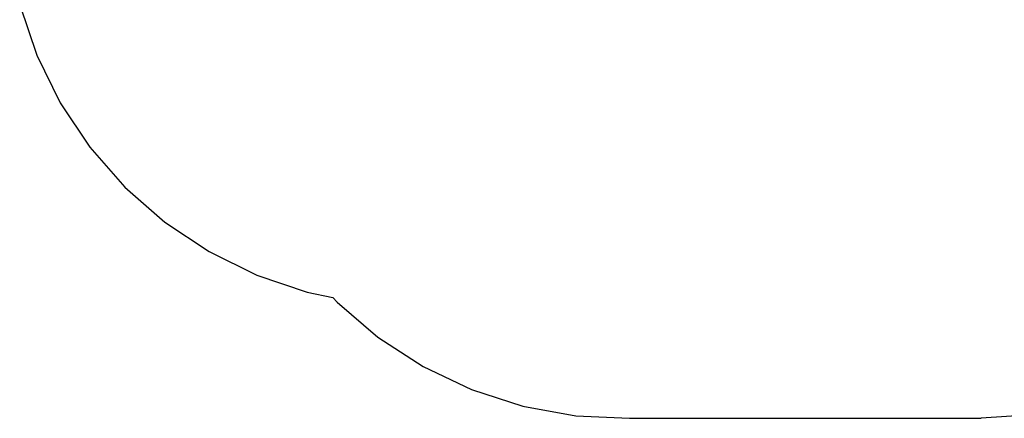
# Model space of a CAD drawing. Extents: x -7021 to -1237, y -3369 to 954.
# Drawn here: x -6960 to -3326, y -3369 to -1898 of the extents above; entities that cross this region are included whole.
import ezdxf

# ---------------------------------------------------------------- set-up
doc = ezdxf.new("R2010")
doc.units = 0
doc.layers.get('0').update_dxf_attribs({"linetype": 'CONTINUOUS'})

msp = doc.modelspace()

# ---------------------------------------------------------------- linework, layer by layer
for p, q in [((-6959.8, -1843.3), (-6896.7, -2029.1)), ((-6896.7, -2029.1), (-6810, -2205)), ((-6810, -2205), (-6701, -2368.2)), ((-6701, -2368.2), (-6571.6, -2515.7)), ((-6571.6, -2515.7), (-6424.1, -2645.1)), ((-6424.1, -2645.1), (-6260.9, -2754.1)), ((-6260.9, -2754.1), (-6085, -2840.8)), ((-6085, -2840.8), (-5899.2, -2903.9)), ((-5899.2, -2903.9), (-5803.9, -2922.9)), ((-5803.9, -2922.9), (-5788.5, -2940.1)), ((-5788.5, -2940.1), (-5637.7, -3069.4)), ((-5637.7, -3069.4), (-5471.1, -3177.8)), ((-5471.1, -3177.8), (-5291.7, -3263.1)), ((-5291.7, -3263.1), (-5102.6, -3324)), ((-5102.6, -3324), (-4907, -3359.4)), ((-4907, -3359.4), (-4708.5, -3368.6)), ((-4708.5, -3368.6), (-3410.5, -3368.9)), ((-3214.7, -3356), (-3410.5, -3368.9))]:
    msp.add_line(p, q)

doc.saveas('drawing.dxf')
